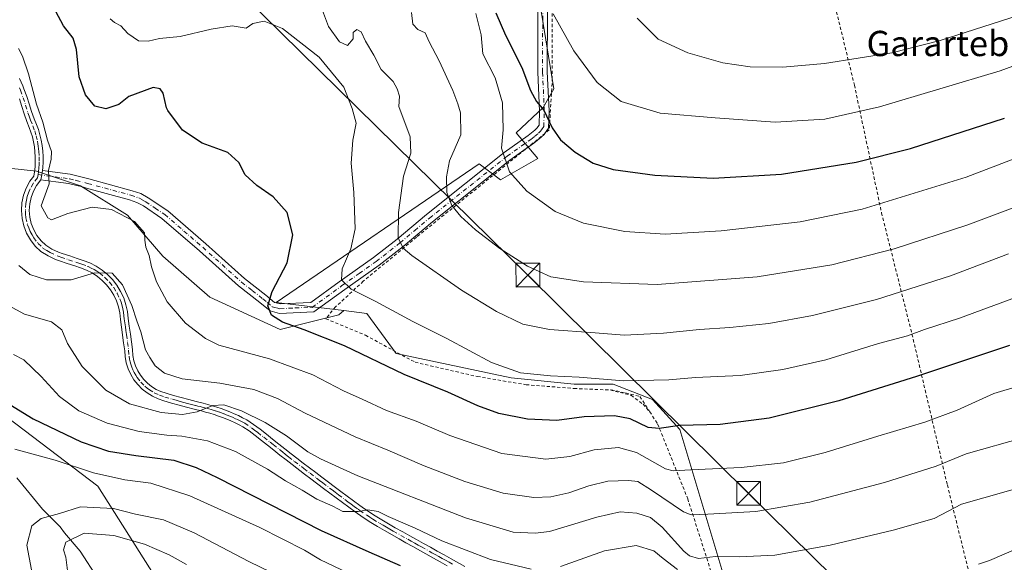
# Model space of a CAD drawing. Units: metres. Extents: x 603373 to 606798, y 4773170 to 4775536.
# Drawn here: x 605578 to 605890, y 4774234 to 4774406 of the extents above; entities that cross this region are included whole.
import ezdxf
from ezdxf.enums import TextEntityAlignment as Align

# ---------------------------------------------------------------- set-up
doc = ezdxf.new("R2010")
doc.units = ezdxf.units.M
doc.header["$MEASUREMENT"] = 0
doc.linetypes.add('DGN Style 2', pattern=[1.648017, 0.98881, -0.659207])
doc.linetypes.add('DGN Style 4', pattern=[2.638475, 1.318413, -0.659207, 0.001648, -0.659207])
for name, color, linetype, lineweight in [('Alambrada', 7, 'DGN Style 2', 0), ('Arbolado forestal CxS', 92, 'Continuous', 0), ('Camino Cxs', 7, 'Continuous', 0), ('Camino eje', 30, 'DGN Style 4', 13), ('Corriente natural lineal', 142, 'Continuous', 13), ('Curva de nivel maestra', 30, 'Continuous', 30), ('Curva de nivel normal', 30, 'Continuous', 0), ('Matorral CxS', 135, 'Continuous', 0), ('Pista pavimentada Cxs', 135, 'Continuous', 0), ('Pista pavimentada eje', 135, 'DGN Style 4', 0), ('Prado CxS', 92, 'Continuous', 0), ('Provincia CxS', 1, 'Continuous', 0), ('Tendido', 6, 'Continuous', 0), ('Texto cartográfico', 7, 'Continuous', 0), ('Torre de tendido puntual', 7, 'Continuous', 0)]:
    doc.layers.add(name, color=color, linetype=linetype, lineweight=lineweight)
doc.styles.add('Style-Arial', font='txt')

# ---------------------------------------------------------------- blocks, each defined once
blk = doc.blocks.new('5TTEND')
at = {"layer": 'Provincia CxS', "color": 7, "linetype": 'Continuous', "lineweight": 0}
for p, q in [((-0.375, 0.3754), (0.375, -0.3746)), ((0.372, 0.3784), (-0.372, -0.3776))]:
    blk.add_line(p, q, dxfattribs=at)
at = {"layer": 'Provincia CxS', "color": 7, "linetype": 'Continuous', "lineweight": 0, "flags": 128}
blk.add_lwpolyline([(-0.375, -0.3746), (0.375, -0.3746), (0.375, 0.3754), (-0.375, 0.3754), (-0.372, -0.3776)], dxfattribs=at)

msp = doc.modelspace()

# ---------------------------------------------------------------- linework, layer by layer
at = {"layer": 'Alambrada', "color": 7, "linetype": 'DGN Style 2', "lineweight": 0}
for points in [[(605822.5001, 4774476.9401, 385.6519), (605827.0101, 4774452.7801, 373.8044), (605833.1201, 4774422.5601, 368.5372), (605842.2801, 4774384.9201, 358.296), (605850.8901, 4774344.4101, 344.8962), (605860.9201, 4774304.3801, 330.0701), (605871.7101, 4774258.2501, 313.3399), (605882.4901, 4774214.5901, 299.7514), (605887.1901, 4774193.4301, 305.6501)], [(605746.1401, 4774428.6201, 369.111), (605746.6601, 4774415.8101, 356.5412), (605746.6601, 4774387.0801, 352.7162), (605745.7101, 4774370.7001, 349.9402), (605703.6901, 4774336.7601, 336.585), (605686.8301, 4774322.7601, 331.5203), (605678.0501, 4774314.6801, 328.7452), (605674.9601, 4774310.8901, 328.3244), (605687.5401, 4774305.6601, 327.6417), (605703.2101, 4774297.1201, 329.112), (605722.9101, 4774292.6101, 328.9849), (605738.3401, 4774289.9901, 329.9396), (605753.5401, 4774288.8101, 331.2037), (605764.9301, 4774288.3301, 334.7958), (605771.5801, 4774286.6701, 333.0458), (605775.3801, 4774283.8201, 331.5135), (605777.5101, 4774281.4501, 331.2402)], [(605765.3401, 4774288.3801, 334.8346), (605769.8701, 4774287.3901, 334.1683), (605774.3901, 4774286.2701, 331.7261), (605777.5101, 4774281.4501, 331.2402)], [(605777.5101, 4774281.4501, 331.2402), (605780.0001, 4774277.6001, 329.5755), (605789.5201, 4774253.9001, 322.936), (605797.4901, 4774229.0101, 311.782), (605808.0301, 4774195.3401, 296.5554), (605809.1601, 4774194.1001, 296.1039), (605818.0501, 4774192.2901, 296.8022), (605842.7301, 4774189.7801, 294.7223), (605857.0101, 4774190.6701, 294.369), (605880.5901, 4774193.4501, 302.6112), (605887.1901, 4774193.4301, 305.6501)]]:
    msp.add_polyline3d(points, dxfattribs=at)
at = {"layer": 'Arbolado forestal CxS', "color": 92, "linetype": 'Continuous', "lineweight": 0}
for points in [[(605549.8883, 4774360.6155, 304.6606), (605548.8081, 4774350.3527, 304.2531), (605547.3291, 4774333.3451, 302.3458), (605549.5475, 4774319.2951, 302.0611), (605557.6819, 4774309.6821, 303.9321), (605566.5551, 4774285.2797, 299.7407), (605602.7889, 4774257.9193, 293.8104), (605625.7121, 4774221.6855, 279.261), (605634.9137, 4774195.2181, 268.5579), (605636.0687, 4774194.4183, 268.3674)], [(605549.8883, 4774360.6155, 304.6606), (605548.8081, 4774350.3527, 304.2531), (605547.3291, 4774333.3451, 302.3458), (605549.5475, 4774319.2951, 302.0611), (605557.6819, 4774309.6821, 303.9321), (605566.5551, 4774285.2797, 299.7407), (605602.7889, 4774257.9193, 293.8104), (605625.7121, 4774221.6855, 279.261), (605634.9137, 4774195.2181, 268.5579), (605636.0687, 4774194.4183, 268.3674)], [(605549.8883, 4774360.6155, 304.6606), (605565.7025, 4774359.5247, 312.1262), (605583.3603, 4774357.6661, 319.1188), (605597.3005, 4774353.0191, 320.8863), (605612.1701, 4774343.7255, 320.2423), (605623.3221, 4774330.7147, 320.7749), (605638.1917, 4774317.7037, 323.6004), (605660.4961, 4774307.4809, 324.6654), (605679.0831, 4774312.1275, 327.9839), (605680.6931, 4774313.4573, 328.4515)], [(605565.7025, 4774359.5247, 312.1262), (605583.3603, 4774357.6661, 319.1188), (605597.3005, 4774353.0191, 320.8863), (605612.1701, 4774343.7255, 320.2423), (605623.3221, 4774330.7147, 320.7749), (605638.1917, 4774317.7037, 323.6004), (605660.4961, 4774307.4809, 324.6654), (605679.0831, 4774312.1275, 327.9839), (605680.6931, 4774313.4573, 328.4515), (605687.9639, 4774312.6019, 328.9982), (605697.2687, 4774299.9065, 326.8428), (605733.6139, 4774292.1341, 329.9905), (605753.6265, 4774290.1975, 330.2298), (605765.8923, 4774290.1975, 330.6494), (605778.3697, 4774285.3675, 329.0224), (605787.0445, 4774275.7755, 325.2934), (605801.5907, 4774227.2529, 307.8335)], [(605680.6931, 4774313.4573, 328.4515), (605687.9639, 4774312.6019, 328.9982), (605697.2687, 4774299.9065, 326.8428), (605733.6139, 4774292.1341, 329.9905), (605753.6265, 4774290.1975, 330.2298), (605765.8923, 4774290.1975, 330.6494), (605778.3697, 4774285.3675, 329.0224), (605787.0445, 4774275.7755, 325.2934), (605801.5907, 4774227.2529, 307.8335), (605805.7215, 4774208.1655, 301.1749), (605810.4451, 4774200.0767, 298.6171), (605825.9031, 4774195.1551, 296.9637), (605833.8641, 4774194.3551, 296.574), (605837.5109, 4774168.8287, 288.5697), (605859.5719, 4774145.3885, 281.3259)], [(605625.7121, 4774221.6855, 279.261), (605602.7889, 4774257.9193, 293.8104), (605566.5551, 4774285.2797, 299.7407)], [(605566.5551, 4774285.2797, 299.7407), (605602.7889, 4774257.9193, 293.8104), (605625.7121, 4774221.6855, 279.261), (605634.9137, 4774195.2181, 268.5579), (605636.0687, 4774194.4183, 268.3674), (605621.2821, 4774178.6461, 272.7572), (605603.3495, 4774167.7581, 291.3), (605596.1081, 4774181.0971, 293.3597), (605567.7039, 4774209.5019, 303.1962)]]:
    msp.add_polyline3d(points, dxfattribs=at)
at = {"layer": 'Camino Cxs', "color": 7, "linetype": 'Continuous', "lineweight": 0}
for points in [[(605744.8793, 4774427.8096, 366.7124), (605745.1201, 4774408.6801, 354.8261), (605745.0701, 4774389.1101, 352.6915), (605745.6301, 4774376.6901, 350.9178), (605745.4101, 4774371.2701, 349.9473), (605744.1911, 4774369.4732, 349.3771)], [(605745.1201, 4774408.6801, 354.8261), (605745.0701, 4774389.1101, 352.6915), (605745.6301, 4774376.6901, 350.9178), (605745.4101, 4774371.2701, 349.9473), (605744.0601, 4774369.2801, 349.3192), (605743.1401, 4774368.4001, 348.9892), (605740.8101, 4774366.5001, 348.5441), (605733.2401, 4774361.1401, 354.5834), (605708.7301, 4774341.6201, 338.3528), (605699.4101, 4774333.8201, 335.4167), (605691.8301, 4774327.8601, 333.1936), (605680.9401, 4774320.1601, 330.025), (605671.1867, 4774313.0501, 328.2074), (605660.2601, 4774312.5701, 325.9441), (605657.2901, 4774313.3501, 325.8799), (605654.0701, 4774316.0701, 326.2432), (605647.3301, 4774321.3301, 325.6815), (605635.0001, 4774332.4101, 325.6846), (605623.0701, 4774342.6901, 323.8474), (605617.2001, 4774346.6701, 326.3058), (605615.1701, 4774347.7601, 325.8209), (605612.7901, 4774348.5701, 325.2854), (605599.1801, 4774352.3001, 323.3302), (605597.8801, 4774352.6301, 323.4008), (605593.4901, 4774353.7601, 322.8348), (605589.5201, 4774354.2501, 321.3296), (605584.7001, 4774354.8501, 320.0836), (605585.0467, 4774356.4199, 319.9592), (605585.1835, 4774357.0773, 319.9014), (605585.2901, 4774357.8001, 319.8905), (605594.0501, 4774356.7101, 321.3372), (605599.9501, 4774355.2001, 322.4586), (605613.6701, 4774351.4401, 325.4192), (605616.3801, 4774350.5201, 326.2717), (605618.7501, 4774349.2301, 326.3939), (605624.9001, 4774345.0801, 324.8004), (605636.9801, 4774334.6601, 325.565), (605649.2501, 4774323.6301, 325.721), (605655.9601, 4774318.4001, 326.071), (605658.7001, 4774316.0801, 325.7236), (605660.5801, 4774315.5901, 325.9266), (605670.2001, 4774316.0501, 327.6561), (605679.1901, 4774322.6001, 330.045), (605690.0401, 4774330.2601, 332.9615), (605697.5201, 4774336.1401, 335.4566), (605706.8301, 4774343.9401, 338.7699), (605731.4401, 4774363.5401, 356.5354), (605739.0001, 4774368.8901, 348.5192), (605741.1601, 4774370.6601, 348.9061), (605741.7701, 4774371.2301, 349.0478), (605742.4501, 4774372.2401, 349.2624), (605742.6301, 4774376.6801, 350.1684), (605742.0701, 4774389.0401, 352.4371), (605742.1201, 4774408.6701, 354.1345)], [(605585.2901, 4774357.8001, 319.8905), (605594.0501, 4774356.7101, 321.3372), (605599.9501, 4774355.2001, 322.4586), (605613.6701, 4774351.4401, 325.4192), (605616.3801, 4774350.5201, 326.2717), (605618.7501, 4774349.2301, 326.3939), (605624.9001, 4774345.0801, 324.8004), (605636.9801, 4774334.6601, 325.565), (605649.2501, 4774323.6301, 325.721), (605655.9601, 4774318.4001, 326.071), (605658.7001, 4774316.0801, 325.7236), (605660.5801, 4774315.5901, 325.9266), (605670.2001, 4774316.0501, 327.6561), (605679.1901, 4774322.6001, 330.045), (605690.0401, 4774330.2601, 332.9615), (605697.5201, 4774336.1401, 335.4566), (605706.8301, 4774343.9401, 338.7699), (605731.4401, 4774363.5401, 356.5354), (605739.0001, 4774368.8901, 348.5192), (605741.1601, 4774370.6601, 348.9061), (605741.7701, 4774371.2301, 349.0478), (605742.4501, 4774372.2401, 349.2624), (605742.6301, 4774376.6801, 350.1684), (605742.0701, 4774389.0401, 352.4371), (605742.1201, 4774408.6701, 354.1345)], [(605744.1911, 4774369.4732, 349.3771), (605744.0601, 4774369.2801, 349.3192), (605743.1401, 4774368.4001, 348.9892), (605740.8101, 4774366.5001, 348.5441), (605738.3795, 4774364.7791, 348.6244)], [(605738.3795, 4774364.7791, 348.6244), (605733.2401, 4774361.1401, 354.5834), (605708.7301, 4774341.6201, 338.3528), (605699.4101, 4774333.8201, 335.4167), (605691.8301, 4774327.8601, 333.1936), (605680.9401, 4774320.1601, 330.025), (605671.1867, 4774313.0501, 328.2074), (605660.2601, 4774312.5701, 325.9441), (605657.2901, 4774313.3501, 325.8799), (605654.0701, 4774316.0701, 326.2432), (605647.3301, 4774321.3301, 325.6815), (605635.0001, 4774332.4101, 325.6846), (605623.0701, 4774342.6901, 323.8474), (605617.2001, 4774346.6701, 326.3058), (605615.1701, 4774347.7601, 325.8209), (605612.7901, 4774348.5701, 325.2854), (605599.1801, 4774352.3001, 323.3302), (605597.8801, 4774352.6301, 323.4008), (605593.4901, 4774353.7601, 322.8348), (605589.5201, 4774354.2501, 321.3296), (605584.7001, 4774354.8501, 320.0836)], [(605584.7001, 4774354.8501, 320.0836), (605585.0467, 4774356.4199, 319.9592), (605585.1835, 4774357.0773, 319.9014), (605585.2901, 4774357.8001, 319.8905)]]:
    msp.add_polyline3d(points, dxfattribs=at)
at = {"layer": 'Camino eje', "color": 30, "linetype": 'DGN Style 4', "lineweight": 13}
msp.add_polyline3d([(605583.8701, 4774356.5851, 319.8264), (605591.7851, 4774355.4801, 321.6283), (605593.7701, 4774355.2351, 322.0749), (605595.9651, 4774354.6701, 322.5019), (605598.9151, 4774353.9151, 322.8371), (605599.5651, 4774353.7501, 322.8482), (605613.2301, 4774350.0051, 325.3293), (605615.7751, 4774349.1401, 326.0159), (605616.9601, 4774348.4951, 326.2581), (605617.9751, 4774347.9501, 326.236), (605620.9101, 4774345.9601, 325.2782), (605623.9851, 4774343.8851, 324.2636), (605630.0251, 4774338.6751, 325.7325), (605635.9901, 4774333.5351, 325.4697), (605648.2901, 4774322.4801, 325.472), (605651.6601, 4774319.8501, 326.3133), (605655.0151, 4774317.2351, 325.8678), (605656.3851, 4774316.0751, 325.8066), (605657.9951, 4774314.7151, 325.7446), (605659.4801, 4774314.3251, 325.8667), (605660.4201, 4774314.0801, 325.9296), (605665.2251, 4774314.3201, 326.6744), (605670.0351, 4774314.5501, 327.7664), (605670.6185, 4774314.4955, 327.9082), (605680.0651, 4774321.3801, 330.0487), (605685.4901, 4774325.2101, 331.7234), (605690.9351, 4774329.0601, 333.0951), (605698.4651, 4774334.9801, 335.4362), (605703.1251, 4774338.8801, 337.1154), (605707.7801, 4774342.7801, 338.4362), (605732.3401, 4774362.3401, 356.4588), (605739.9051, 4774367.6951, 348.5397), (605741.0701, 4774368.6451, 348.7209), (605742.3025, 4774369.6725, 348.9592), (605742.9151, 4774370.2551, 349.155), (605743.2551, 4774370.7601, 349.3037), (605743.9301, 4774371.7551, 349.6115), (605744.1301, 4774376.6851, 350.5432), (605743.5701, 4774389.0751, 352.4327), (605743.6201, 4774408.6751, 354.4097)], dxfattribs=at)
at = {"layer": 'Corriente natural lineal', "color": 142, "linetype": 'Continuous', "lineweight": 13}
msp.add_polyline3d([(605577.1201, 4774260.5101, 293.3859), (605585.2799, 4774250.6301, 289.3897), (605590.8401, 4774245.0201, 287.0201), (605592.2701, 4774243.0901, 286.1422), (605597.1901, 4774237.2301, 282.7864), (605602.8301, 4774228.6401, 278.8594)], dxfattribs=at)
at = {"layer": 'Curva de nivel maestra', "color": 30, "linetype": 'Continuous', "lineweight": 30, "flags": 128}
for points, elevation in [([(605891.35, 4774302.4001), (605861.96, 4774292.6101), (605837.32, 4774284.9301), (605815.3, 4774279.3901), (605799.8, 4774277.4001), (605787, 4774277.1301), (605780.51, 4774276.0901), (605777, 4774276.4601), (605771.32, 4774279.1801), (605766.34, 4774280.1401), (605756.79, 4774279.7801), (605748.11, 4774278.6901), (605738.82, 4774279.0601), (605729.78, 4774280.8501), (605723.05, 4774283.2901), (605713.53, 4774287.5901), (605699.72, 4774293.2801), (605680.82, 4774302.3601), (605668.15, 4774307.3801), (605661.21, 4774309.8201), (605657.78, 4774312.0401), (605656.65, 4774314.9301), (605658.02, 4774319.4701), (605662.75, 4774328.6301), (605664.55, 4774337.4401), (605662.73, 4774344.5801), (605658.32, 4774349.5201), (605653.14, 4774353.0801), (605649.45, 4774356.4201), (605647.39, 4774360.3901), (605643.97, 4774363.5801), (605635.84, 4774366.5301), (605629.56, 4774370.6601), (605624.98, 4774376.8401), (605624.56, 4774377.7401), (605623.5, 4774382.3101), (605622.5, 4774383.6901), (605620.32, 4774384.1201), (605612.58, 4774381.3201), (605609.47, 4774378.7901), (605605.33, 4774377.3301), (605601.87, 4774378.2701), (605598.86, 4774381.8501), (605596.83, 4774387.5301), (605596.08, 4774396.1201), (605594.93, 4774399.7601), (605591.9, 4774403.6601), (605589.46, 4774408.2201)], 325), ([(605728.74, 4774407.7401), (605731.83, 4774400.7401), (605737.03, 4774390.5101), (605739.79, 4774383.1401), (605741.62, 4774379.6701), (605743.94, 4774377.0001), (605746.6, 4774371.3801), (605749.26, 4774367.5301), (605753.92, 4774363.6601), (605759.59, 4774360.1501), (605765.9, 4774358.1201), (605779.09, 4774356.3201), (605797.56, 4774355.4501), (605819.25, 4774356.6601), (605842.8, 4774360.4401), (605860.08, 4774364.8301), (605889.8, 4774374.3801)], 350), ([(605573.56, 4774284.5901), (605582.28, 4774279.1901), (605597.56, 4774271.9201), (605606.17, 4774268.9801), (605614.82, 4774267.5701), (605626.8, 4774266.1101), (605633.96, 4774263.8201), (605640.61, 4774260.6001), (605673.53, 4774243.8701), (605688.53, 4774237.1201), (605698.53, 4774232.7601)], 300)]:
    msp.add_lwpolyline(points, dxfattribs=dict(at, elevation=elevation))
at = {"layer": 'Curva de nivel normal', "color": 30, "linetype": 'Continuous', "lineweight": 0, "flags": 128}
for points, elevation in [([(605673.93, 4774408.57), (605675.84, 4774403.47), (605679.25, 4774398.58), (605681.87, 4774397.45), (605683.64, 4774399.58), (605683.64, 4774401.57), (605684.8, 4774402.46), (605686.18, 4774401.73), (605687.56, 4774398.78), (605690.2, 4774394.42), (605692.44, 4774389.78), (605696.25, 4774386.05), (605697.5, 4774383.74), (605698.23, 4774381.39), (605698.05, 4774378.14), (605701.64, 4774368.54), (605701.85, 4774363.32), (605699.56, 4774356.02), (605697.92, 4774344.53), (605697.82, 4774336.57), (605699.48, 4774333.29), (605702.22, 4774330.95), (605717.91, 4774319.96), (605728.99, 4774313.15), (605737.34, 4774309.15), (605745.76, 4774307.47), (605760.26, 4774306.43), (605769.38, 4774305.67), (605781.84, 4774306.32), (605793.28, 4774307.47), (605802.84, 4774308.07), (605815.17, 4774309.41), (605829.02, 4774311.93), (605849.3, 4774317.01), (605872.7, 4774324.48), (605891.06, 4774331.44)], 335), ([(605899.38, 4774408.58), (605869.46, 4774399.01), (605854.12, 4774395.16), (605832.83, 4774391.76), (605819.63, 4774390.53), (605809.29, 4774390.63), (605800.69, 4774391.91), (605789.61, 4774395.16), (605780.2, 4774399.42), (605773.56, 4774406.12)], 360), ([(605895.27, 4774318.34), (605875.53, 4774311.1), (605864.49, 4774307.44), (605859.11, 4774305.51), (605849.95, 4774303.05), (605833.2, 4774297.89), (605819.67, 4774294.8), (605806.15, 4774292.97), (605791.97, 4774292.24), (605783.55, 4774291.54), (605769.17, 4774291.22), (605755.16, 4774292.34), (605746.09, 4774292.78), (605736.56, 4774293.76), (605727.41, 4774297.03), (605713.27, 4774304.6), (605702.51, 4774310.06), (605690.54, 4774316.43), (605683, 4774320.22), (605679.93, 4774323.22), (605680.12, 4774326.68), (605682.92, 4774333.08), (605684.2, 4774339.42), (605683.84, 4774350.86), (605682.93, 4774360.2), (605683.55, 4774367.4), (605684.52, 4774372.81), (605683.31, 4774377.52), (605680.67, 4774384.21), (605672.8, 4774393.71), (605661.26, 4774402.77), (605655.48, 4774405.18), (605651.87, 4774404.37), (605649.74, 4774402.93), (605645.31, 4774403.67), (605638.71, 4774402.57), (605628.87, 4774400.33), (605622.34, 4774399.68), (605618.73, 4774398.76), (605615.67, 4774398.94), (605612.26, 4774401.19), (605610.09, 4774403.68), (605608.05, 4774404.74), (605606.65, 4774405.89)], 330), ([(605702.07, 4774407.9), (605702.55, 4774404.19), (605704.1, 4774402.55), (605706.41, 4774401.41), (605707.67, 4774398.6), (605710.88, 4774392.62), (605715.12, 4774383.21), (605716.7, 4774378.92), (605717.54, 4774376.09), (605717.66, 4774369.17), (605714.09, 4774360.9), (605713.15, 4774355.79), (605713.23, 4774350.92), (605714.89, 4774346.78), (605717.68, 4774343.23), (605722.31, 4774339.08), (605730.04, 4774333.13), (605738.76, 4774327.54), (605746.17, 4774324.21), (605756.54, 4774322.54), (605779.85, 4774321.73), (605811.52, 4774324.2), (605835.18, 4774327.95), (605854.84, 4774333.04), (605878.22, 4774340.64), (605908.04, 4774351.81)], 340), ([(605925.06, 4774373.89), (605877.65, 4774355.7), (605844.8, 4774345.61), (605825.11, 4774341.58), (605800.11, 4774338.7), (605782.38, 4774337.7), (605769.65, 4774338.55), (605756.57, 4774341.14), (605747.57, 4774344.85), (605738.54, 4774351.29), (605733.13, 4774357.39), (605730.62, 4774364.9), (605731.07, 4774370.74), (605730.91, 4774379.28), (605728.54, 4774387.18), (605724.62, 4774394.83), (605724.11, 4774400.8), (605722.49, 4774407.6)], 345), ([(605746.93, 4774407.49), (605753.52, 4774395.74), (605760.81, 4774385.7), (605768.5, 4774379.68), (605780.8, 4774376.04), (605798.18, 4774374.52), (605817.18, 4774373.13), (605832.88, 4774374.1), (605850.24, 4774377.96), (605888.46, 4774389.41), (605918.8, 4774400.65)], 355), ([(605577.64, 4774396.5), (605578.94, 4774394.01), (605580.84, 4774388.51), (605583.41, 4774378.87), (605585.4, 4774373.2), (605586.9, 4774367.43), (605588.08, 4774363.91), (605588.02, 4774361.41), (605587.17, 4774357.8), (605587.34, 4774353.62), (605584.8, 4774346.67), (605586.95, 4774342.81), (605588.15, 4774342.23), (605593.3, 4774344.21), (605601.04, 4774346.25), (605607.07, 4774345.45), (605614.43, 4774341.64), (605617.53, 4774338.14), (605617.61, 4774335.75), (605617.94, 4774333.55), (605619.04, 4774330.92), (605619.78, 4774327.32), (605621.33, 4774322.55), (605624.68, 4774316.24), (605630.53, 4774309.48), (605636.86, 4774304.59), (605641.12, 4774302.5), (605657.11, 4774298.24), (605670.82, 4774293.18), (605680.51, 4774288.07), (605686.49, 4774285.38), (605694.13, 4774281.84), (605703.61, 4774278.45), (605714.18, 4774273.9), (605730.66, 4774268.22), (605744.6, 4774266.39), (605752.23, 4774267.3), (605759.95, 4774269.34), (605767.58, 4774270.13), (605773.29, 4774268.51), (605782.54, 4774263.36), (605784.9, 4774262.74), (605790.49, 4774263.07), (605806.4, 4774263.76), (605819.86, 4774265.26), (605833.05, 4774268.5), (605849.68, 4774273.7), (605864.54, 4774278.11), (605874.84, 4774281.93), (605886.43, 4774287.21), (605894.53, 4774289.64)], 320), ([(605896.3, 4774273.41), (605877.66, 4774268.08), (605868.16, 4774264.16), (605851.84, 4774259.02), (605828.18, 4774252.78), (605811.1, 4774249.88), (605795.85, 4774249.05), (605790.61, 4774248.84), (605788.15, 4774249.73), (605778.02, 4774256.59), (605773.74, 4774259.32), (605770.81, 4774259.71), (605764.26, 4774259.47), (605758.17, 4774258.02), (605751.93, 4774255.73), (605746.18, 4774254.46), (605740.76, 4774254.28), (605731.06, 4774255.68), (605718.99, 4774259.3), (605706.08, 4774264.3), (605694.62, 4774269.26), (605684.26, 4774273.49), (605668.41, 4774280.97), (605659.71, 4774285.59), (605652.15, 4774288.51), (605641.36, 4774290.5), (605629.51, 4774291.86), (605623.9, 4774293.63), (605620.97, 4774295.93), (605619.2, 4774298.6), (605617.92, 4774301.06), (605616.41, 4774306.78), (605615.14, 4774310.23), (605613.52, 4774315.11), (605610.62, 4774321.65), (605607.37, 4774325.31), (605601.68, 4774325.48), (605594.36, 4774323.18), (605586.5, 4774323.22), (605581.21, 4774324.89), (605577.79, 4774327.73)], 315), ([(605574.55, 4774315.08), (605579.54, 4774312.31), (605588.14, 4774309.89), (605591.42, 4774307.42), (605593.22, 4774303.08), (605597.82, 4774295.72), (605605.32, 4774288.32), (605612.86, 4774283.9), (605622.88, 4774281.16), (605629.54, 4774280.55), (605634.2, 4774281.4), (605639.23, 4774283.42), (605642.65, 4774283.62), (605648.28, 4774281.75), (605655.78, 4774278.07), (605662.54, 4774273.77), (605669.23, 4774268.79), (605673.28, 4774266.5), (605685.04, 4774261.12), (605719.19, 4774247.81), (605734.28, 4774243.34), (605741.28, 4774242.96), (605745.73, 4774243.54), (605760.78, 4774248.03), (605768.18, 4774249.75), (605773.43, 4774249.34), (605777.73, 4774247.98), (605781.48, 4774244.84), (605788.27, 4774237.3), (605790.04, 4774235.8), (605792.9, 4774234.92), (605798.34, 4774235.59), (605805.9, 4774235.44), (605817.1, 4774236.04), (605834.58, 4774239.23), (605854.6, 4774243.93), (605867.58, 4774247.67), (605876.21, 4774252.13), (605898.18, 4774258.38)], 310), ([(605739.97, 4774231.54), (605727.05, 4774234.62), (605711.64, 4774240.54), (605703.28, 4774244.52), (605694.7, 4774248.26), (605691.5, 4774249.88), (605688.22, 4774250.36), (605685.15, 4774249.81), (605680.35, 4774249.88), (605677.14, 4774251.58), (605672.14, 4774253.8), (605667.52, 4774256.56), (605662.2, 4774259.55), (605656.5, 4774263.26), (605646.38, 4774268.87), (605637.54, 4774272.26), (605629.37, 4774273.72), (605624.58, 4774273.99), (605615.85, 4774275.17), (605605.79, 4774277.86), (605596.72, 4774281.73), (605590.68, 4774286.26), (605584.89, 4774292.61), (605579.31, 4774297.85), (605576.06, 4774299.6)], 305), ([(605576.51, 4774269.54), (605589.26, 4774266.13), (605601.42, 4774262.06), (605611.35, 4774259.9), (605619.61, 4774258.84), (605631.9, 4774254.79), (605654.11, 4774244.8), (605668.2, 4774237.56), (605673.27, 4774234.5), (605684.09, 4774229.32)], 295), ([(605581.75, 4774231.36), (605580.3, 4774239.23), (605581.85, 4774245.34), (605584.87, 4774247.68), (605590.63, 4774249.19), (605597.26, 4774251.34), (605607.73, 4774250.84), (605614.75, 4774248.98), (605623.57, 4774247.22), (605633.32, 4774243.08), (605650.56, 4774234.05), (605675.76, 4774221.74)], 290), ([(605996.74, 4774232.56), (605993.32, 4774237.63), (605986.37, 4774243.28), (605974.08, 4774247.13), (605962.79, 4774248.19), (605954.57, 4774247.4), (605942.84, 4774245.14), (605930.74, 4774243.67), (605923.66, 4774243.26), (605917.88, 4774242.48), (605908.6, 4774241.56), (605893.64, 4774237.97), (605885.04, 4774234.35), (605881.56, 4774233.14)], 305), ([(605630.9, 4774233.08), (605625.32, 4774236.14), (605617.51, 4774239.52), (605607.86, 4774242.25), (605598.49, 4774242.96), (605592.68, 4774240.09), (605591.9, 4774237.67), (605592.64, 4774235.4), (605593.38, 4774229.43)], 285), ([(605786.26, 4774231.5), (605781.72, 4774234.97), (605778.82, 4774237.4), (605773.22, 4774239.1), (605763.17, 4774237.41), (605749.2, 4774232.44)], 305)]:
    msp.add_lwpolyline(points, dxfattribs=dict(at, elevation=elevation))
at = {"layer": 'Matorral CxS', "color": 135, "linetype": 'Continuous', "lineweight": 0}
for points in [[(605741.3015, 4774462.1099, 362.3951), (605744.6431, 4774441.2399, 357.6432), (605740.4133, 4774421.7751, 355.6903), (605742.9123, 4774409.5371, 354.301), (605747.1811, 4774383.6913, 351.8521), (605743.7971, 4774377.7671, 350.1473), (605735.2013, 4774369.7219, 345.8043), (605742.1051, 4774361.6871, 347.5893), (605730.2611, 4774354.9165, 344.0759), (605723.4933, 4774359.9945, 342.4526), (605659.1997, 4774315.9865, 324.6583), (605680.6931, 4774313.4573, 328.4515)], [(605742.9123, 4774409.5371, 354.301), (605747.1811, 4774383.6913, 351.8521), (605743.7971, 4774377.7671, 350.1473), (605735.2013, 4774369.7219, 345.8043), (605742.1051, 4774361.6871, 347.5893), (605730.2611, 4774354.9165, 344.0759), (605723.4933, 4774359.9945, 342.4526), (605659.1997, 4774315.9865, 324.6583), (605680.6931, 4774313.4573, 328.4515), (605679.0831, 4774312.1275, 327.9839), (605660.4961, 4774307.4809, 324.6654), (605638.1917, 4774317.7037, 323.6004), (605623.3221, 4774330.7147, 320.7749), (605612.1701, 4774343.7255, 320.2423), (605597.3005, 4774353.0191, 320.8863), (605583.3603, 4774357.6661, 319.1188), (605565.7025, 4774359.5247, 312.1262)], [(605549.8883, 4774360.6155, 304.6606), (605565.7025, 4774359.5247, 312.1262), (605583.3603, 4774357.6661, 319.1188), (605597.3005, 4774353.0191, 320.8863), (605612.1701, 4774343.7255, 320.2423), (605623.3221, 4774330.7147, 320.7749), (605638.1917, 4774317.7037, 323.6004), (605660.4961, 4774307.4809, 324.6654), (605679.0831, 4774312.1275, 327.9839), (605680.6931, 4774313.4573, 328.4515)]]:
    msp.add_polyline3d(points, dxfattribs=at)
at = {"layer": 'Pista pavimentada Cxs', "color": 135, "linetype": 'Continuous', "lineweight": 0}
for points in [[(605577.9901, 4774387.0001, 319.2353), (605579.0001, 4774384.7001, 319.8006), (605579.4101, 4774383.7101, 319.911), (605580.3001, 4774381.3201, 320.084), (605581.0801, 4774378.9201, 320.0642), (605581.8301, 4774376.5501, 319.7259), (605582.6401, 4774374.2401, 319.3251), (605583.3901, 4774372.4201, 319.5779), (605583.9801, 4774370.7901, 320.0011), (605584.4701, 4774369.1201, 320.2483), (605584.8701, 4774367.4301, 320.3556), (605585.1701, 4774365.7201, 320.3705), (605585.3701, 4774364.0001, 320.3309), (605585.4801, 4774362.2701, 320.2547), (605585.4901, 4774360.5301, 320.1176), (605585.4001, 4774358.8001, 319.9803), (605585.2901, 4774357.8001, 319.8905), (605585.1835, 4774357.0773, 319.9014), (605585.0467, 4774356.4199, 319.9592), (605584.7001, 4774354.8501, 320.0836), (605583.3901, 4774353.1001, 320.0635), (605582.3901, 4774351.2601, 320.0863), (605581.6601, 4774349.3001, 320.7945), (605581.2301, 4774347.2501, 321.1099), (605581.0901, 4774345.1601, 320.4262), (605581.2601, 4774343.0701, 319.6278), (605581.7301, 4774341.0301, 319.1179), (605582.4801, 4774339.0701, 318.6804), (605583.5201, 4774337.2501, 318.6429), (605584.8001, 4774335.5901, 318.5803), (605586.2701, 4774334.1801, 318.263), (605588.2301, 4774332.9801, 317.8422), (605590.3801, 4774332.0001, 318.0194), (605591.5401, 4774331.5601, 318.2457), (605593.8701, 4774330.7701, 318.4677), (605596.2401, 4774329.9901, 318.2378), (605598.1301, 4774329.3501, 317.9096), (605600.2001, 4774328.5801, 317.6915), (605602.2201, 4774327.5601, 317.2588), (605604.1201, 4774326.3301, 317.8826), (605605.8701, 4774324.8901, 317.6972), (605607.4401, 4774323.2701, 316.4722), (605608.8301, 4774321.4801, 316.3548), (605610.0101, 4774319.5501, 316.4102), (605610.9701, 4774317.5001, 316.0177), (605611.7001, 4774315.3501, 316.0981), (605612.1801, 4774313.1401, 315.8161), (605612.4101, 4774310.9801, 315.4561), (605612.7301, 4774308.5301, 315.2065), (605613.0901, 4774306.0601, 314.8238), (605613.4401, 4774303.5801, 314.3021), (605613.7701, 4774301.1001, 314.0081), (605613.9001, 4774299.2301, 313.8605), (605614.2201, 4774297.5801, 313.7759), (605614.7201, 4774295.9801, 313.7164), (605615.4201, 4774294.4401, 313.6003), (605616.2901, 4774293.0001, 313.3913), (605617.3201, 4774291.6701, 313.1683), (605618.5001, 4774290.4701, 313.1584), (605619.8101, 4774289.4201, 313.054), (605621.2401, 4774288.5301, 312.8201), (605622.7601, 4774287.8201, 312.5316), (605624.4101, 4774287.2701, 312.5009), (605626.7701, 4774286.6001, 312.5186), (605629.1501, 4774285.9301, 312.4276), (605631.5401, 4774285.2801, 312.2354), (605633.9301, 4774284.6601, 311.9738), (605634.7301, 4774284.4601, 311.8774), (605636.1501, 4774284.1301, 311.7015), (605637.5701, 4774283.7601, 311.4772), (605639.0001, 4774283.3601, 311.3053), (605640.4101, 4774282.9201, 311.1022), (605641.8101, 4774282.4501, 310.8949), (605643.1901, 4774281.9401, 310.9013), (605644.5701, 4774281.3901, 310.946), (605645.9301, 4774280.8201, 310.9578), (605647.2701, 4774280.2101, 310.9284), (605648.6001, 4774279.5601, 310.8074), (605649.9801, 4774278.8601, 310.5803), (605652.1101, 4774277.3701, 309.8625), (605654.1401, 4774275.8701, 309.8654), (605656.1301, 4774274.3401, 309.5955), (605658.1001, 4774272.7801, 309.0958), (605660.0501, 4774271.2201, 309.1708), (605662.0001, 4774269.6701, 308.9243), (605663.9501, 4774268.1301, 308.709), (605665.8001, 4774266.7101, 308.6904), (605667.7901, 4774265.2001, 308.6385), (605669.7701, 4774263.6901, 308.4412), (605671.7601, 4774262.1801, 308.0551), (605673.7401, 4774260.6701, 307.9292), (605679.7101, 4774256.1701, 307.0512), (605681.7001, 4774254.6901, 306.8021), (605683.7001, 4774253.2101, 306.3758), (605685.7101, 4774251.7501, 306.1166), (605686.4701, 4774251.2001, 306.0583), (605688.4801, 4774249.8001, 305.8967), (605690.5401, 4774248.4701, 305.6395), (605692.6401, 4774247.1901, 305.3825), (605694.7701, 4774245.9501, 305.659), (605696.9301, 4774244.7201, 305.3366), (605699.3501, 4774243.3601, 304.8262), (605701.5301, 4774242.1401, 304.4743), (605703.7001, 4774240.9301, 304.5125), (605705.8801, 4774239.7101, 304.3709), (605708.0601, 4774238.5001, 303.9934), (605710.2301, 4774237.2901, 303.8283), (605712.4101, 4774236.0801, 303.9758), (605714.5901, 4774234.8601, 303.8632), (605718.9301, 4774232.4201, 302.9906)], [(605577.9901, 4774387.0001, 319.2353), (605579.0001, 4774384.7001, 319.8006), (605579.4101, 4774383.7101, 319.911), (605580.3001, 4774381.3201, 320.084), (605581.0801, 4774378.9201, 320.0642), (605581.8301, 4774376.5501, 319.7259), (605582.6401, 4774374.2401, 319.3251), (605583.3901, 4774372.4201, 319.5779), (605583.9801, 4774370.7901, 320.0011), (605584.4701, 4774369.1201, 320.2483), (605584.8701, 4774367.4301, 320.3556), (605585.1701, 4774365.7201, 320.3705), (605585.3701, 4774364.0001, 320.3309), (605585.4801, 4774362.2701, 320.2547), (605585.4901, 4774360.5301, 320.1176), (605585.4001, 4774358.8001, 319.9803), (605585.2901, 4774357.8001, 319.8905)], [(605713.3701, 4774232.6801, 303.1765), (605711.1901, 4774233.8901, 303.3599), (605709.0201, 4774235.1101, 303.2838), (605702.4801, 4774238.7401, 303.8189), (605700.3101, 4774239.9601, 303.916), (605698.1301, 4774241.1801, 303.9825), (605693.5201, 4774243.7801, 305.4008), (605691.3601, 4774245.0501, 305.3262), (605689.2101, 4774246.3601, 305.063), (605687.0901, 4774247.7201, 305.0051), (605685.0201, 4774249.1601, 305.3363), (605684.2401, 4774249.7201, 305.4182), (605682.2201, 4774251.2001, 305.5312), (605680.2101, 4774252.6801, 305.7704), (605678.2101, 4774254.1701, 306.1138), (605676.2101, 4774255.6701, 306.3388), (605674.2201, 4774257.1701, 306.5868), (605670.2401, 4774260.1901, 307.3043), (605668.2601, 4774261.7001, 307.4963), (605664.2801, 4774264.7201, 307.8155), (605662.4101, 4774266.1601, 307.76), (605660.4401, 4774267.7101, 308.2066), (605658.4901, 4774269.2701, 308.5563), (605656.5401, 4774270.8201, 308.6186), (605654.5901, 4774272.3601, 308.745), (605652.6301, 4774273.8701, 309.0739), (605650.6501, 4774275.3401, 309.4481), (605648.6901, 4774276.7101, 309.7577), (605647.4901, 4774277.3301, 309.8794), (605646.2101, 4774277.9401, 309.9382), (605644.9201, 4774278.5301, 310.002), (605643.6201, 4774279.0801, 310.0288), (605642.3001, 4774279.6001, 310.0385), (605640.9701, 4774280.0901, 310.1153), (605639.6301, 4774280.5401, 310.1717), (605638.2801, 4774280.9601, 310.2116), (605636.9201, 4774281.3501, 310.282), (605635.5501, 4774281.7101, 310.4101), (605634.1501, 4774282.0301, 310.5344), (605633.3201, 4774282.2401, 310.6178), (605630.9001, 4774282.8601, 311.0051), (605628.4901, 4774283.5201, 311.4017), (605626.0901, 4774284.1901, 311.7065), (605623.6701, 4774284.8801, 311.9042), (605621.8401, 4774285.4901, 312.0048), (605620.0501, 4774286.3301, 312.2022), (605618.3701, 4774287.3801, 312.5007), (605616.8201, 4774288.6101, 312.8167), (605615.4301, 4774290.0201, 313.1066), (605614.2201, 4774291.5801, 313.271), (605613.2001, 4774293.2801, 313.3437), (605612.3901, 4774295.0801, 313.3146), (605611.7901, 4774296.9701, 313.3112), (605611.4201, 4774298.9101, 313.4319), (605611.2901, 4774300.7701, 313.5849), (605610.9601, 4774303.2401, 314.0453), (605610.2601, 4774308.1901, 316.2795), (605609.9201, 4774310.6901, 316.8078), (605609.7101, 4774312.7501, 317.1131), (605609.2801, 4774314.6901, 316.6802), (605608.6501, 4774316.5701, 316.0121), (605607.8101, 4774318.3601, 315.5402), (605606.7701, 4774320.0601, 316.2385), (605605.5601, 4774321.6201, 316.6867), (605604.1701, 4774323.0501, 316.9032), (605602.6401, 4774324.3101, 317.2356), (605600.9801, 4774325.3901, 317.4412), (605599.2001, 4774326.2801, 317.3399), (605597.2901, 4774326.9901, 317.0298), (605595.4501, 4774327.6201, 317.2786), (605593.0801, 4774328.4001, 318.0166), (605590.7001, 4774329.2101, 317.8295), (605589.4201, 4774329.6901, 317.6006), (605587.0601, 4774330.7701, 317.2837), (605584.7401, 4774332.1801, 317.4279), (605582.9301, 4774333.9201, 317.7454), (605581.4301, 4774335.8601, 317.9127), (605580.2201, 4774338.0001, 318.1517), (605579.3301, 4774340.2901, 318.5831), (605578.7801, 4774342.6901, 319.1591), (605578.5901, 4774345.1401, 321.444), (605578.7501, 4774347.5901, 323.522), (605579.2601, 4774349.9901, 323.0904), (605580.1101, 4774352.3001, 322.3049), (605581.2801, 4774354.4501, 320.5842), (605582.5201, 4774356.1001, 319.7273), (605582.7401, 4774357.4101, 319.6566), (605582.9101, 4774359.0001, 319.9549), (605582.9901, 4774360.5901, 320.2584), (605582.9801, 4774362.1801, 320.5618), (605582.8801, 4774363.7801, 320.4884), (605582.6901, 4774365.3601, 320.3002), (605582.4201, 4774366.9301, 320.129), (605582.0501, 4774368.4801, 320.1176), (605581.6001, 4774370.0101, 320.1407), (605581.0601, 4774371.5101, 320.2349), (605580.2901, 4774373.3701, 320.5301), (605579.4601, 4774375.7601, 320.7743), (605578.7001, 4774378.1601, 320.6929), (605577.9401, 4774380.5001, 320.1938)], [(605713.3701, 4774232.6801, 303.1765), (605711.1901, 4774233.8901, 303.3599), (605709.0201, 4774235.1101, 303.2838), (605702.4801, 4774238.7401, 303.8189), (605700.3101, 4774239.9601, 303.916), (605698.1301, 4774241.1801, 303.9825), (605693.5201, 4774243.7801, 305.4008), (605691.3601, 4774245.0501, 305.3262), (605689.2101, 4774246.3601, 305.063), (605687.0901, 4774247.7201, 305.0051), (605685.0201, 4774249.1601, 305.3363), (605684.2401, 4774249.7201, 305.4182), (605682.2201, 4774251.2001, 305.5312), (605680.2101, 4774252.6801, 305.7704), (605678.2101, 4774254.1701, 306.1138), (605676.2101, 4774255.6701, 306.3388), (605674.2201, 4774257.1701, 306.5868), (605670.2401, 4774260.1901, 307.3043), (605668.2601, 4774261.7001, 307.4963), (605664.2801, 4774264.7201, 307.8155), (605662.4101, 4774266.1601, 307.76), (605660.4401, 4774267.7101, 308.2066), (605658.4901, 4774269.2701, 308.5563), (605656.5401, 4774270.8201, 308.6186), (605654.5901, 4774272.3601, 308.745), (605652.6301, 4774273.8701, 309.0739), (605650.6501, 4774275.3401, 309.4481), (605648.6901, 4774276.7101, 309.7577), (605647.4901, 4774277.3301, 309.8794), (605646.2101, 4774277.9401, 309.9382), (605644.9201, 4774278.5301, 310.002), (605643.6201, 4774279.0801, 310.0288), (605642.3001, 4774279.6001, 310.0385), (605640.9701, 4774280.0901, 310.1153), (605639.6301, 4774280.5401, 310.1717), (605638.2801, 4774280.9601, 310.2116), (605636.9201, 4774281.3501, 310.282), (605635.5501, 4774281.7101, 310.4101), (605634.1501, 4774282.0301, 310.5344), (605633.3201, 4774282.2401, 310.6178), (605630.9001, 4774282.8601, 311.0051), (605628.4901, 4774283.5201, 311.4017), (605626.0901, 4774284.1901, 311.7065), (605623.6701, 4774284.8801, 311.9042), (605621.8401, 4774285.4901, 312.0048), (605620.0501, 4774286.3301, 312.2022), (605618.3701, 4774287.3801, 312.5007), (605616.8201, 4774288.6101, 312.8167), (605615.4301, 4774290.0201, 313.1066), (605614.2201, 4774291.5801, 313.271), (605613.2001, 4774293.2801, 313.3437), (605612.3901, 4774295.0801, 313.3146), (605611.7901, 4774296.9701, 313.3112), (605611.4201, 4774298.9101, 313.4319), (605611.2901, 4774300.7701, 313.5849), (605610.9601, 4774303.2401, 314.0453), (605610.2601, 4774308.1901, 316.2795), (605609.9201, 4774310.6901, 316.8078), (605609.7101, 4774312.7501, 317.1131), (605609.2801, 4774314.6901, 316.6802), (605608.6501, 4774316.5701, 316.0121), (605607.8101, 4774318.3601, 315.5402), (605606.7701, 4774320.0601, 316.2385), (605605.5601, 4774321.6201, 316.6867), (605604.1701, 4774323.0501, 316.9032), (605602.6401, 4774324.3101, 317.2356), (605600.9801, 4774325.3901, 317.4412), (605599.2001, 4774326.2801, 317.3399), (605597.2901, 4774326.9901, 317.0298), (605595.4501, 4774327.6201, 317.2786), (605593.0801, 4774328.4001, 318.0166), (605590.7001, 4774329.2101, 317.8295), (605589.4201, 4774329.6901, 317.6006), (605587.0601, 4774330.7701, 317.2837), (605584.7401, 4774332.1801, 317.4279), (605582.9301, 4774333.9201, 317.7454), (605581.4301, 4774335.8601, 317.9127), (605580.2201, 4774338.0001, 318.1517), (605579.3301, 4774340.2901, 318.5831), (605578.7801, 4774342.6901, 319.1591), (605578.5901, 4774345.1401, 321.444), (605578.7501, 4774347.5901, 323.522), (605579.2601, 4774349.9901, 323.0904), (605580.1101, 4774352.3001, 322.3049), (605581.2801, 4774354.4501, 320.5842), (605582.5201, 4774356.1001, 319.7273), (605582.7401, 4774357.4101, 319.6566), (605582.9101, 4774359.0001, 319.9549), (605582.9901, 4774360.5901, 320.2584), (605582.9801, 4774362.1801, 320.5618), (605582.8801, 4774363.7801, 320.4884), (605582.6901, 4774365.3601, 320.3002), (605582.4201, 4774366.9301, 320.129), (605582.0501, 4774368.4801, 320.1176), (605581.6001, 4774370.0101, 320.1407), (605581.0601, 4774371.5101, 320.2349), (605580.2901, 4774373.3701, 320.5301), (605579.4601, 4774375.7601, 320.7743), (605578.7001, 4774378.1601, 320.6929), (605577.9401, 4774380.5001, 320.1938)], [(605584.7001, 4774354.8501, 320.0836), (605585.0467, 4774356.4199, 319.9592), (605585.1835, 4774357.0773, 319.9014), (605585.2901, 4774357.8001, 319.8905)], [(605584.7001, 4774354.8501, 320.0836), (605583.3901, 4774353.1001, 320.0635), (605582.3901, 4774351.2601, 320.0863), (605581.6601, 4774349.3001, 320.7945), (605581.2301, 4774347.2501, 321.1099), (605581.0901, 4774345.1601, 320.4262), (605581.2601, 4774343.0701, 319.6278), (605581.7301, 4774341.0301, 319.1179), (605582.4801, 4774339.0701, 318.6804), (605583.5201, 4774337.2501, 318.6429), (605584.8001, 4774335.5901, 318.5803), (605586.2701, 4774334.1801, 318.263), (605588.2301, 4774332.9801, 317.8422), (605590.3801, 4774332.0001, 318.0194), (605591.5401, 4774331.5601, 318.2457), (605593.8701, 4774330.7701, 318.4677), (605596.2401, 4774329.9901, 318.2378), (605598.1301, 4774329.3501, 317.9096), (605600.2001, 4774328.5801, 317.6915), (605602.2201, 4774327.5601, 317.2588), (605604.1201, 4774326.3301, 317.8826), (605605.8701, 4774324.8901, 317.6972), (605607.4401, 4774323.2701, 316.4722), (605608.8301, 4774321.4801, 316.3548), (605610.0101, 4774319.5501, 316.4102), (605610.9701, 4774317.5001, 316.0177), (605611.7001, 4774315.3501, 316.0981), (605612.1801, 4774313.1401, 315.8161), (605612.4101, 4774310.9801, 315.4561), (605612.7301, 4774308.5301, 315.2065), (605613.0901, 4774306.0601, 314.8238), (605613.4401, 4774303.5801, 314.3021), (605613.7701, 4774301.1001, 314.0081), (605613.9001, 4774299.2301, 313.8605), (605614.2201, 4774297.5801, 313.7759), (605614.7201, 4774295.9801, 313.7164), (605615.4201, 4774294.4401, 313.6003), (605616.2901, 4774293.0001, 313.3913), (605617.3201, 4774291.6701, 313.1683), (605618.5001, 4774290.4701, 313.1584), (605619.8101, 4774289.4201, 313.054), (605621.2401, 4774288.5301, 312.8201), (605622.7601, 4774287.8201, 312.5316), (605624.4101, 4774287.2701, 312.5009), (605626.7701, 4774286.6001, 312.5186), (605629.1501, 4774285.9301, 312.4276), (605631.5401, 4774285.2801, 312.2354), (605633.9301, 4774284.6601, 311.9738), (605634.7301, 4774284.4601, 311.8774), (605636.1501, 4774284.1301, 311.7015), (605637.5701, 4774283.7601, 311.4772), (605639.0001, 4774283.3601, 311.3053), (605640.4101, 4774282.9201, 311.1022), (605641.8101, 4774282.4501, 310.8949), (605643.1901, 4774281.9401, 310.9013), (605644.5701, 4774281.3901, 310.946), (605645.9301, 4774280.8201, 310.9578), (605647.2701, 4774280.2101, 310.9284), (605648.6001, 4774279.5601, 310.8074), (605649.9801, 4774278.8601, 310.5803), (605652.1101, 4774277.3701, 309.8625), (605654.1401, 4774275.8701, 309.8654), (605656.1301, 4774274.3401, 309.5955), (605658.1001, 4774272.7801, 309.0958), (605660.0501, 4774271.2201, 309.1708), (605662.0001, 4774269.6701, 308.9243), (605663.9501, 4774268.1301, 308.709), (605665.8001, 4774266.7101, 308.6904), (605667.7901, 4774265.2001, 308.6385), (605669.7701, 4774263.6901, 308.4412), (605671.7601, 4774262.1801, 308.0551), (605673.7401, 4774260.6701, 307.9292), (605679.7101, 4774256.1701, 307.0512), (605681.7001, 4774254.6901, 306.8021), (605683.7001, 4774253.2101, 306.3758), (605685.7101, 4774251.7501, 306.1166), (605686.4701, 4774251.2001, 306.0583), (605688.4801, 4774249.8001, 305.8967), (605690.5401, 4774248.4701, 305.6395), (605692.6401, 4774247.1901, 305.3825), (605694.7701, 4774245.9501, 305.659), (605696.9301, 4774244.7201, 305.3366), (605699.3501, 4774243.3601, 304.8262), (605701.5301, 4774242.1401, 304.4743), (605703.7001, 4774240.9301, 304.5125), (605705.8801, 4774239.7101, 304.3709), (605708.0601, 4774238.5001, 303.9934), (605710.2301, 4774237.2901, 303.8283), (605712.4101, 4774236.0801, 303.9758), (605714.5901, 4774234.8601, 303.8632), (605718.9301, 4774232.4201, 302.9906)]]:
    msp.add_polyline3d(points, dxfattribs=at)
at = {"layer": 'Pista pavimentada eje', "color": 135, "linetype": 'DGN Style 4', "lineweight": 0}
for points in [[(605577.9475, 4774383.9775, 319.4664), (605578.2501, 4774383.2501, 319.603), (605579.1201, 4774380.9101, 320.0882), (605579.8901, 4774378.5401, 320.3312), (605580.6451, 4774376.1551, 320.219), (605581.0501, 4774375.0001, 320.0515), (605581.4651, 4774373.8051, 319.8153), (605582.2251, 4774371.9651, 319.372), (605582.7901, 4774370.4001, 319.581), (605583.2601, 4774368.8001, 319.9541), (605583.6451, 4774367.1801, 320.1947), (605583.7951, 4774366.3251, 320.2681), (605583.9301, 4774365.5401, 320.3224), (605584.0251, 4774364.7501, 320.365), (605584.1251, 4774363.8901, 320.4017), (605584.2301, 4774362.2251, 320.4108), (605584.2401, 4774360.5601, 320.1864), (605584.2001, 4774359.7651, 320.0805), (605584.1275, 4774358.6501, 319.9267), (605583.9975, 4774357.4225, 319.7628), (605583.8701, 4774356.5851, 319.8264)], [(605583.8701, 4774356.5851, 319.8264), (605583.6575, 4774355.5351, 319.8954), (605582.3351, 4774353.7751, 320.0051), (605581.2501, 4774351.7801, 321.1906), (605580.8851, 4774350.8001, 321.5399), (605580.4601, 4774349.6451, 321.9389), (605580.2051, 4774348.4451, 322.1687), (605579.9901, 4774347.4201, 322.3088), (605579.8401, 4774345.1501, 320.9379), (605579.9251, 4774344.1051, 320.2281), (605580.0201, 4774342.8801, 319.446), (605580.5301, 4774340.6601, 318.8428), (605580.9051, 4774339.6801, 318.6482), (605581.3501, 4774338.5351, 318.4056), (605581.9551, 4774337.4651, 318.1848), (605582.4751, 4774336.5551, 318.0944), (605583.8651, 4774334.7551, 318.0885), (605585.5051, 4774333.1801, 317.7178), (605586.6651, 4774332.4751, 317.3954), (605587.6451, 4774331.8751, 317.3713), (605589.9001, 4774330.8451, 317.8053), (605590.5401, 4774330.6051, 317.9263), (605591.1201, 4774330.3851, 318.0335), (605593.4751, 4774329.5851, 318.1946), (605595.8451, 4774328.8051, 317.7106), (605596.7651, 4774328.4901, 317.4149), (605597.7101, 4774328.1701, 317.1198), (605599.7001, 4774327.4301, 316.9534), (605600.7101, 4774326.9201, 317.1645), (605601.6001, 4774326.4751, 317.2497), (605602.4301, 4774325.9351, 317.2455), (605603.3801, 4774325.3201, 317.4255), (605605.0201, 4774323.9701, 317.1604), (605606.5001, 4774322.4451, 316.0694), (605607.8001, 4774320.7701, 315.7739), (605608.9101, 4774318.9551, 315.9228), (605609.8101, 4774317.0351, 315.9333), (605610.1251, 4774316.0951, 316.1694), (605610.4901, 4774315.0201, 316.3288), (605610.7051, 4774314.0501, 316.41), (605610.9451, 4774312.9451, 316.4282), (605611.0601, 4774311.8651, 316.3224), (605611.1651, 4774310.8351, 316.1342), (605611.3351, 4774309.5851, 315.8864), (605611.4951, 4774308.3601, 315.6521), (605611.6701, 4774307.1201, 315.3258), (605611.8501, 4774305.8851, 314.8305), (605612.2001, 4774303.4101, 313.9694), (605612.5301, 4774300.9351, 313.5841), (605612.6601, 4774299.0701, 313.4828), (605612.8451, 4774298.1001, 313.4583), (605613.0051, 4774297.2751, 313.4452), (605613.2551, 4774296.4751, 313.4749), (605613.5551, 4774295.5301, 313.4829), (605613.9051, 4774294.7601, 313.479), (605614.3101, 4774293.8601, 313.4375), (605614.8201, 4774293.0101, 313.3649), (605615.2551, 4774292.2901, 313.283), (605616.3751, 4774290.8451, 313.1128), (605617.6601, 4774289.5401, 312.8757), (605618.4351, 4774288.9251, 312.8248), (605619.0901, 4774288.4001, 312.7271), (605620.6451, 4774287.4301, 312.4111), (605622.3001, 4774286.6551, 312.2025), (605624.0401, 4774286.0751, 312.1847), (605626.4301, 4774285.3951, 312.096), (605627.6201, 4774285.0601, 312.0059), (605628.8201, 4774284.7251, 311.8999), (605630.0151, 4774284.4001, 311.7686), (605631.2201, 4774284.0701, 311.6058), (605632.4301, 4774283.7601, 311.4245), (605633.8251, 4774283.4001, 311.2224), (605634.4401, 4774283.2451, 311.1279), (605635.1401, 4774283.0851, 311.0245), (605635.8501, 4774282.9201, 310.9117), (605637.2451, 4774282.5551, 310.6439), (605637.9251, 4774282.3601, 310.5905), (605638.6401, 4774282.1601, 310.5832), (605640.0201, 4774281.7301, 310.5512), (605641.3901, 4774281.2701, 310.5021), (605642.7451, 4774280.7701, 310.4542), (605643.4351, 4774280.4951, 310.4692), (605644.0951, 4774280.2351, 310.4793), (605644.7451, 4774279.9601, 310.4777), (605645.4251, 4774279.6751, 310.4714), (605646.7401, 4774279.0751, 310.4244), (605647.4051, 4774278.7501, 310.3834), (605648.0451, 4774278.4451, 310.2978), (605648.6451, 4774278.1351, 310.1847), (605649.3351, 4774277.7851, 310.0369), (605651.3801, 4774276.3551, 309.6473), (605652.3951, 4774275.6051, 309.4605), (605653.3851, 4774274.8701, 309.4232), (605655.3601, 4774273.3501, 309.105), (605657.3201, 4774271.8001, 308.71), (605658.2951, 4774271.0251, 308.7934), (605660.2451, 4774269.4651, 308.7135), (605661.2201, 4774268.6901, 308.5101), (605662.2051, 4774267.9151, 308.1969), (605663.1801, 4774267.1451, 308.1188), (605665.0401, 4774265.7151, 308.2246), (605668.0251, 4774263.4501, 308.0143), (605670.0051, 4774261.9401, 307.7633), (605671.9951, 4774260.4301, 307.5117), (605672.9851, 4774259.6751, 307.3834), (605673.9801, 4774258.9201, 307.249), (605676.9651, 4774256.6701, 306.6402), (605677.9651, 4774255.9201, 306.5799), (605678.9601, 4774255.1701, 306.5438), (605680.9551, 4774253.6851, 306.2476), (605681.9601, 4774252.9451, 305.9866), (605682.9601, 4774252.2051, 305.8083), (605683.9701, 4774251.4651, 305.7982), (605685.1651, 4774250.5975, 305.7297), (605685.7451, 4774250.1801, 305.6748), (605687.7851, 4774248.7601, 305.4045), (605688.8451, 4774248.0801, 305.2766), (605689.8751, 4774247.4151, 305.1256), (605692.0001, 4774246.1201, 305.357), (605693.0801, 4774245.4851, 305.4772), (605694.1451, 4774244.8651, 305.4526), (605695.2351, 4774244.2501, 305.2765), (605696.3151, 4774243.6351, 304.9491), (605698.7401, 4774242.2701, 304.2488), (605700.9201, 4774241.0501, 304.1914), (605702.0051, 4774240.4451, 304.1522), (605703.0901, 4774239.8351, 304.123), (605704.1801, 4774239.2301, 304.0438), (605705.2701, 4774238.6201, 303.8777), (605708.5401, 4774236.8051, 303.4454), (605709.6251, 4774236.2001, 303.5424), (605710.7151, 4774235.5951, 303.6127), (605711.8001, 4774234.9851, 303.654), (605712.8901, 4774234.3801, 303.6329), (605713.9801, 4774233.7701, 303.4741), (605715.0651, 4774233.1601, 303.2241)]]:
    msp.add_polyline3d(points, dxfattribs=at)
at = {"layer": 'Prado CxS', "color": 92, "linetype": 'Continuous', "lineweight": 0}
for points in [[(605801.5907, 4774227.2529, 307.8335), (605787.0445, 4774275.7755, 325.2934), (605778.3697, 4774285.3675, 329.0224), (605765.8923, 4774290.1975, 330.6494), (605753.6265, 4774290.1975, 330.2298), (605733.6139, 4774292.1341, 329.9905), (605697.2687, 4774299.9065, 326.8428), (605687.9639, 4774312.6019, 328.9982), (605680.6931, 4774313.4573, 328.4515), (605659.1997, 4774315.9865, 324.6583), (605723.4933, 4774359.9945, 342.4526), (605730.2611, 4774354.9165, 344.0759), (605742.1051, 4774361.6871, 347.5893), (605735.2013, 4774369.7219, 345.8043), (605743.7971, 4774377.7671, 350.1473), (605747.1811, 4774383.6913, 351.8521), (605742.9123, 4774409.5371, 354.301), (605740.4133, 4774421.7751, 355.6903), (605744.6431, 4774441.2399, 357.6432), (605741.3015, 4774462.1099, 362.3951), (605780.5891, 4774468.2759, 368.9275), (605852.1315, 4774490.4977, 381.4558), (605867.1613, 4774495.2275, 383.2189), (605904.3913, 4774516.2675, 389.166)], [(605741.3015, 4774462.1099, 362.3951), (605744.6431, 4774441.2399, 357.6432), (605740.4133, 4774421.7751, 355.6903), (605742.9123, 4774409.5371, 354.301), (605747.1811, 4774383.6913, 351.8521), (605743.7971, 4774377.7671, 350.1473), (605735.2013, 4774369.7219, 345.8043), (605742.1051, 4774361.6871, 347.5893), (605730.2611, 4774354.9165, 344.0759), (605723.4933, 4774359.9945, 342.4526), (605659.1997, 4774315.9865, 324.6583), (605680.6931, 4774313.4573, 328.4515)], [(605680.6931, 4774313.4573, 328.4515), (605687.9639, 4774312.6019, 328.9982), (605697.2687, 4774299.9065, 326.8428), (605733.6139, 4774292.1341, 329.9905), (605753.6265, 4774290.1975, 330.2298), (605765.8923, 4774290.1975, 330.6494), (605778.3697, 4774285.3675, 329.0224), (605787.0445, 4774275.7755, 325.2934), (605801.5907, 4774227.2529, 307.8335), (605805.7215, 4774208.1655, 301.1749), (605810.4451, 4774200.0767, 298.6171), (605825.9031, 4774195.1551, 296.9637), (605833.8641, 4774194.3551, 296.574), (605837.5109, 4774168.8287, 288.5697), (605859.5719, 4774145.3885, 281.3259)]]:
    msp.add_polyline3d(points, dxfattribs=at)
at = {"layer": 'Tendido', "color": 6, "linetype": 'Continuous', "lineweight": 0}
msp.add_polyline3d([(606792.286, 4773617.9023, 160.9), (606690.9379, 4773667.0115, 180.209), (606521.49, 4773751.1, 181.3125), (606126.41, 4773942.52, 260.9437), (605969.7092, 4774097.1217, 281.4181), (605808.79, 4774255.59, 317.9232), (605738.91, 4774324.72, 340.537), (605624.8922, 4774436.8039, 343.2035), (605401.26, 4774657, 359.2384), (605247.08, 4774807.35, 375.9143), (605161.3, 4774892.04, 388.4402)], dxfattribs=at)

# ---------------------------------------------------------------- block references
at = {"layer": 'Torre de tendido puntual', "color": 7, "linetype": 'Continuous', "lineweight": 0, "xscale": 10, "yscale": 10, "zscale": 10}
for p in [(605738.91, 4774324.72, 340.537), (605808.79, 4774255.59, 317.9232)]:
    msp.add_blockref('5TTEND', p, dxfattribs=at)

# ---------------------------------------------------------------- texts
at = {"layer": 'Texto cartográfico', "color": 7, "linetype": 'Continuous', "lineweight": 0, "style": 'Style-Arial'}
msp.add_text('Gararteburu', height=8, dxfattribs=at).set_placement((605877.4785, 4774398.0801), align=Align.MIDDLE_CENTER)

doc.saveas('drawing.dxf')
